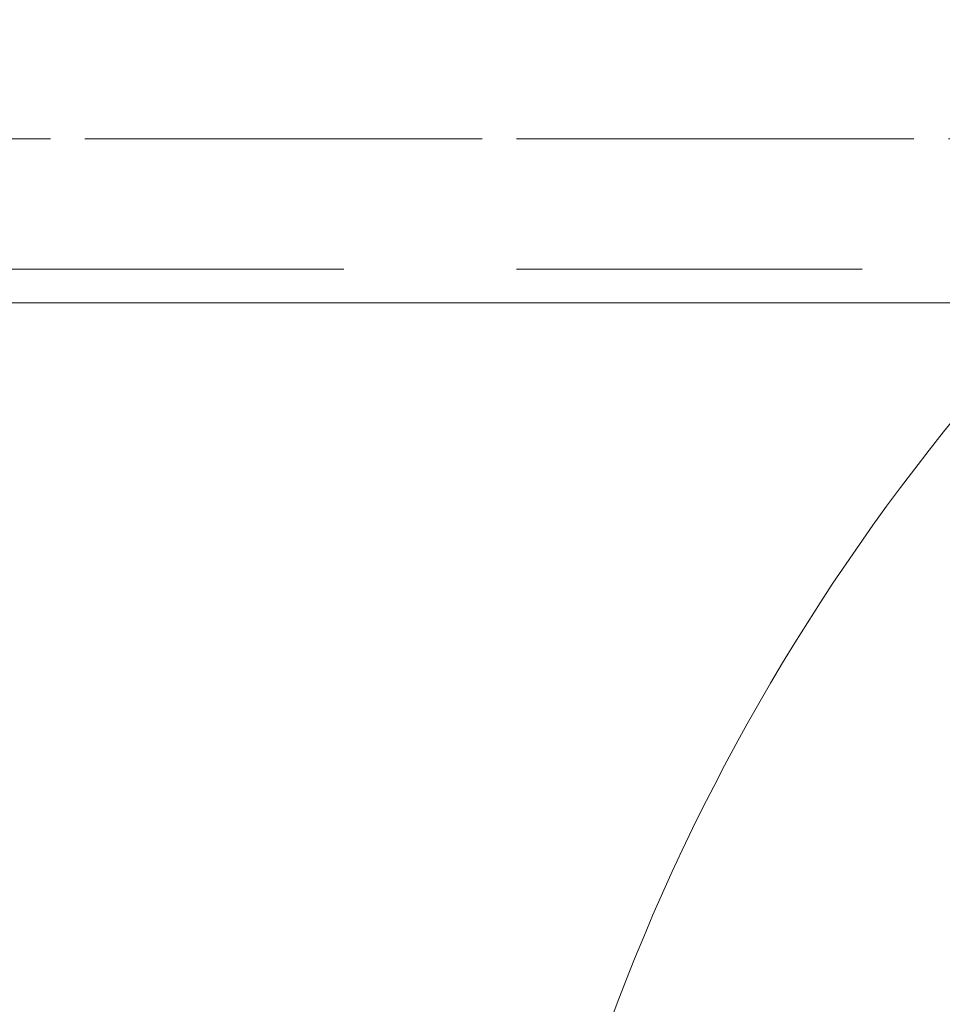
# Model space of a CAD drawing. Units: millimetres. Extents: x 653 to 927, y 0 to 342.
# Drawn here: x 741 to 747, y 298 to 304 of the extents above; entities that cross this region are included whole.
import ezdxf

# ---------------------------------------------------------------- set-up
doc = ezdxf.new("R2010")
doc.units = ezdxf.units.MM
for name, pattern in [('ACISOTGL', [3, 2, -1]), ('HIDDEN', [9.525, 6.35, -3.175]), ('PHANTOM', [2.5, 1.25, -0.25, 0.25, -0.25, 0.25, -0.25])]:
    doc.linetypes.add(name, pattern=pattern)
for name, color, linetype, lineweight in [('0DIMS', 2, 'Continuous', 0), ('2', 2, 'Continuous', 9), ('3', 3, 'HIDDEN', 0), ('6', 6, 'PHANTOM', 13)]:
    doc.layers.add(name, color=color, linetype=linetype, lineweight=lineweight)
doc.styles.get("Standard").update_dxf_attribs({"font": 'arial.ttf'})
doc.dimstyles.new('FCS_Standard', dxfattribs={"dimscale": 12, "dimtxt": 0.125, "dimasz": 0.075, "dimexe": 0.05, "dimexo": 0.06, "dimgap": 0.06, "dimtad": 1, "dimdec": 4, "dimzin": 3, "dimdsep": 46, "dimlunit": 4, "dimtxsty": 'Standard', "dimblk1": 'OBLIQUE', "dimblk2": 'OBLIQUE', "dimsah": 1, "dimcen": -0.045, "dimclrd": 2, "dimclre": 2, "dimclrt": 4, "dimadec": 0, "dimazin": 2, "dimtp": 0.1, "dimtm": 0.1, "dimtfac": 0.71, "dimtdec": 4, "dimtofl": 0, "dimtmove": 0, "dimatfit": 3, "dimfxl": 1, "dimfrac": 2, "dimtolj": 1, "dimtzin": 7, "dimlwd": -1, "dimlwe": -1, "dimarcsym": 1})

# ---------------------------------------------------------------- blocks, each defined once
blk = doc.blocks.new('_Oblique')
at = {"color": 0, "linetype": 'ByBlock', "lineweight": -2}
blk.add_line((-0.5, -0.5), (0.5, 0.5), dxfattribs=at)
blk = doc.blocks.new('*D15')
at = {"layer": '0DIMS', "color": 2, "linetype": 'Continuous', "transparency": 16777216}
for p, q in [((669.3469, 303.7426), (669.3469, 321.0679)), ((909.3469, 303.7426), (909.3469, 321.0679))]:
    blk.add_line(p, q, dxfattribs=at)
at = {"layer": '0DIMS', "color": 2, "linetype": 'ByBlock', "transparency": 16777216}
blk.add_line((669.3469, 320.4679), (909.3469, 320.4679), dxfattribs=at)
at = {"layer": 'Defpoints', "color": 0, "transparency": 16777216}
for p in [(909.3469, 320.4679), (669.3469, 303.0226), (909.3469, 303.0226)]:
    blk.add_point(p, dxfattribs=at)
at = {"layer": '0DIMS', "color": 2, "transparency": 16777216, "xscale": 0.8999999999999999, "yscale": 0.8999999999999999, "zscale": 0.8999999999999999, "rotation": 180}
blk.add_blockref('_Oblique', (669.3469, 320.4679), dxfattribs=at)
at = {"layer": '0DIMS', "color": 2, "transparency": 16777216, "xscale": 0.8999999999999999, "yscale": 0.8999999999999999, "zscale": 0.8999999999999999}
blk.add_blockref('_Oblique', (909.3469, 320.4679), dxfattribs=at)
at = {"layer": '0DIMS', "color": 4, "transparency": 16777216, "insert": (789.3469, 322.7196), "char_height": 3, "attachment_point": 5}
blk.add_mtext('\\A1;20\'-0"', dxfattribs=at)
blk = doc.blocks.new('A$C2c4462a4')
at = {"layer": '6', "linetype": 'ByBlock', "lineweight": 13}
blk.add_arc((0, -7.2), 12.25, 93.6217, 176.3783, dxfattribs=at)
blk = doc.blocks.new('A$C386af401')
at = {"layer": '2'}
blk.add_blockref('A$C2c4462a4', (0, -2.2), dxfattribs=at)

msp = doc.modelspace()

# ---------------------------------------------------------------- linework, layer by layer
at = {"layer": '2'}
msp.add_line((669.3469, 302.07263), (906.6469, 302.07263), dxfattribs=at)
at = {"layer": '3', "linetype": 'ACISOTGL'}
msp.add_line((669.3469, 302.26763), (906.6469, 302.26763), dxfattribs=at)
at = {"layer": '6'}
for p, q in [((906.6469, 303.02263), (669.3469, 303.02263)), ((669.3469, 303.02263), (906.6469, 303.02263))]:
    msp.add_line(p, q, dxfattribs=at)

# ---------------------------------------------------------------- block references
at = {"layer": '2'}
msp.add_blockref('A$C386af401', (756.38565, 303.07263), dxfattribs=at)

# ---------------------------------------------------------------- dimensions: what is measured, and where the dimension line sits
at = {"layer": '0DIMS'}
dim = msp.add_linear_dim(base=(909.3469, 320.46792), p1=(669.3469, 303.02263), p2=(909.3469, 303.02263), dimstyle='FCS_Standard', override={"dimtxt": 0.25}, dxfattribs=at)
dim.commit()
dim.dimension.update_dxf_attribs({"geometry": '*D15', "text_midpoint": (789.3469, 320.46792), "dimtype": 160})

doc.saveas('drawing.dxf')
